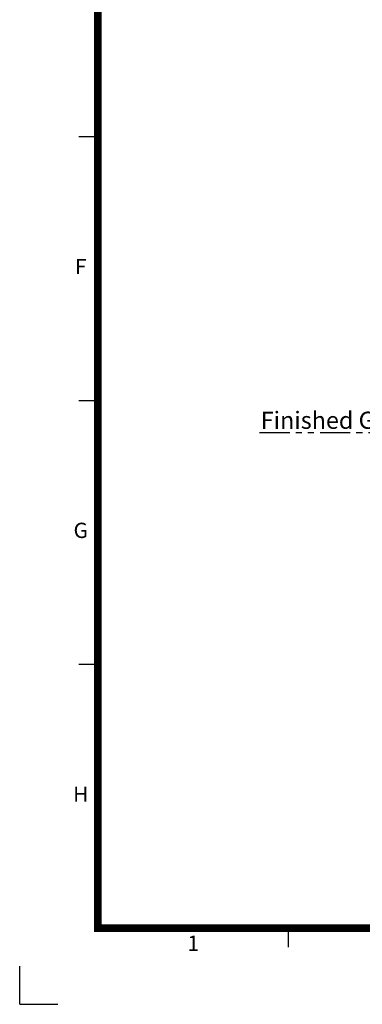
# Model space of a CAD drawing. Units: millimetres. Extents: x 0 to 33640, y 0 to 23760.
# Drawn here: x 0 to 3594, y 0 to 10337 of the extents above; entities that cross this region are included whole.
import ezdxf
from ezdxf.enums import TextEntityAlignment as Align

# ---------------------------------------------------------------- set-up
doc = ezdxf.new("R2010")
doc.units = ezdxf.units.MM
doc.linetypes.add('PHANTOM', pattern=[63.5, 31.75, -6.35, 6.35, -6.35, 6.35, -6.35])
doc.layers.add('sheet', color=150, linetype='Continuous')
doc.layers.add('TEXT', color=8, linetype='Continuous')
doc.styles.add('style1', font='ARIAL.TTF')

# ---------------------------------------------------------------- blocks, each defined once
blk = doc.blocks.new('ISO A1 title block')
at = {"layer": 'sheet', "color": 6}
for p, q in [((15, 227.75), (20, 227.75)), ((15, 158.5), (20, 158.5)), ((15, 89.25), (20, 89.25)), ((70, 15), (70, 20))]:
    blk.add_line(p, q, dxfattribs=at)
at = {"layer": 'sheet', "color": 8}
for q in [(-0.5, 10), (9.5, 0)]:
    blk.add_line((-0.5, 0), q, dxfattribs=at)
at = {"layer": 'sheet', "const_width": 2}
blk.add_lwpolyline([(820, 574), (20, 574), (20, 20), (820, 20)], close=True, dxfattribs=at)
at = {"layer": 'sheet', "color": 6, "style": 'style1'}
for s, p in [('F', (15.5, 193.125)), ('G', (15.5, 123.875)), ('H', (15.5, 54.625)), ('1', (45, 15.5))]:
    blk.add_text(s, height=4, dxfattribs=at).set_placement(p, align=Align.MIDDLE)
at = {"layer": 'sheet', "color": 7, "style": 'style1', "flags": 8}
for tag, p in [('FILENAME', (747, 43)), ('DATE', (772, 43)), ('SCALE', (802, 43)), ('EDITION', (787, 23)), ('SHEET', (802, 23))]:
    blk.add_attdef(tag, text='', height=2.5, dxfattribs=at).set_placement(p, align=Align.MIDDLE_LEFT)
at = {"layer": 'sheet', "color": 6, "style": 'style1', "flags": 8}
blk.add_attdef('DRAWING_NUMBER', text='', height=3, dxfattribs=at).set_placement((755, 25), align=Align.MIDDLE)
blk = doc.blocks.new('sheet(2009)')
at = {"layer": 'sheet'}
blk.add_blockref('ISO A1 title block', (0, 0), dxfattribs=at)

msp = doc.modelspace()

# ---------------------------------------------------------------- linework, layer by layer
at = {"linetype": 'PHANTOM', "ltscale": 10}
msp.add_line((2515.5, 6002.8), (26574.8, 6002.8), dxfattribs=at)

# ---------------------------------------------------------------- block references
at = {"xscale": 40, "yscale": 40, "zscale": 40}
msp.add_blockref('sheet(2009)', (20, 0), dxfattribs=at)

# ---------------------------------------------------------------- texts
at = {"layer": 'TEXT', "style": 'style1'}
msp.add_text('Finished Grade', height=180, dxfattribs=at).set_placement((2527.9, 6041.7))

doc.saveas('drawing.dxf')
